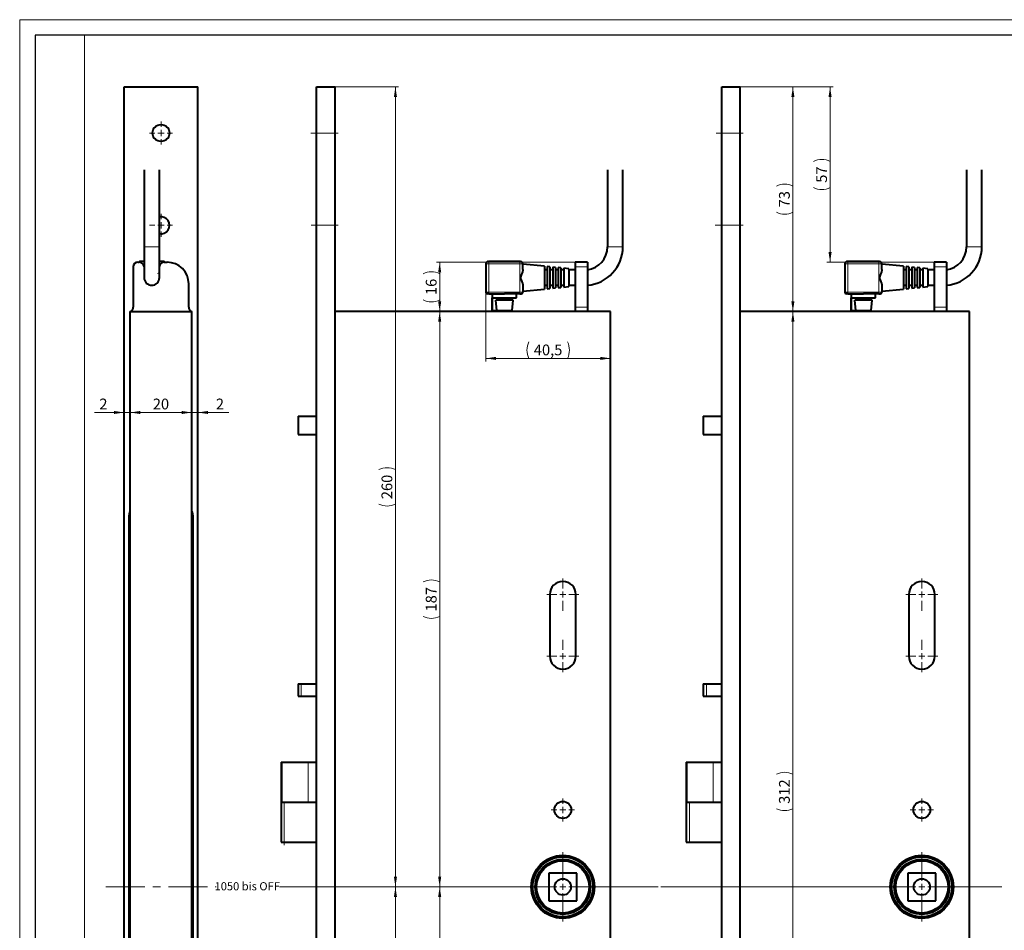
# Model space of a CAD drawing. Units: millimetres. Extents: x 0 to 841, y 0 to 594.
# Drawn here: x 0 to 320, y 298 to 594 of the extents above; entities that cross this region are included whole.
import ezdxf

# ---------------------------------------------------------------- set-up
doc = ezdxf.new("R2010")
doc.units = ezdxf.units.MM
doc.linetypes.add('CENTERX2', pattern=[20.32, 12.7, -2.54, 2.54, -2.54])
doc.layers.add('LINIEN-DICK', color=7, linetype='Continuous', lineweight=30)
doc.styles.add('SLDTEXTSTYLE1', font='TXT', dxfattribs={"width": 0.605})
doc.dimstyles.new('SLDDIMSTYLE0', dxfattribs={"dimtxt": 3.5, "dimasz": 3.3, "dimexe": 0, "dimexo": 0.0625, "dimgap": 0.875, "dimtad": 2, "dimrnd": 1e-09, "dimzin": 12, "dimdsep": 46, "dimtxsty": 'SLDTEXTSTYLE1', "dimsah": 1, "dimcen": 0.09, "dimadec": 0, "dimazin": 0, "dimtfac": 1, "dimtofl": 0, "dimtmove": 0, "dimatfit": 3, "dimfxl": 1, "dimtolj": 1, "dimtzin": 12, "dimarcsym": 0})
doc.dimstyles.new('SLDDIMSTYLE1', dxfattribs={"dimtxt": 3.5, "dimasz": 3.3, "dimexe": 0, "dimexo": 0.0625, "dimgap": 0.875, "dimtad": 2, "dimrnd": 1e-09, "dimzin": 12, "dimdsep": 46, "dimtxsty": 'SLDTEXTSTYLE1', "dimsah": 1, "dimcen": 0.09, "dimadec": 0, "dimazin": 0, "dimtfac": 1, "dimtofl": 0, "dimtmove": 0, "dimatfit": 3, "dimfxl": 1, "dimtolj": 1, "dimtzin": 12, "dimarcsym": 0})

# ---------------------------------------------------------------- blocks, each defined once
blk = doc.blocks.new('*D121')
at = {"color": 6, "linetype": 'Continuous', "lineweight": 0}
blk.add_line((251.15, 499.17), (251.15, 187.17), dxfattribs=at)
for centre, start, end in [((248.47, 343.4), 63.4349, 116.5651), ((248.47, 342.94), 243.4349, 296.5651)]:
    blk.add_arc(centre, 6, start, end, dxfattribs=at)
for points in [[(251.15, 499.17), (250.65, 495.87), (251.65, 495.87)], [(251.15, 187.17), (251.65, 190.47), (250.65, 190.47)]]:
    blk.add_solid(points, dxfattribs=at)
at = {"color": 6, "linetype": 'Continuous', "lineweight": 0, "insert": (246.64, 339.16), "char_height": 3.5, "attachment_point": 1, "rotation": 90, "style": 'SLDTEXTSTYLE1'}
blk.add_mtext('312', dxfattribs=at)
blk = doc.blocks.new('*D122')
at = {"color": 6, "linetype": 'Continuous', "lineweight": 0}
for p, q in [((234.04, 572.17), (252.15, 572.17)), ((251.15, 572.17), (251.15, 499.17))]:
    blk.add_line(p, q, dxfattribs=at)
for centre, start, end in [((248.47, 534.56), 63.4349, 116.5651), ((248.47, 536.78), 243.4349, 296.5651)]:
    blk.add_arc(centre, 6, start, end, dxfattribs=at)
for points in [[(251.15, 572.17), (250.65, 568.87), (251.65, 568.87)], [(251.15, 499.17), (251.65, 502.47), (250.65, 502.47)]]:
    blk.add_solid(points, dxfattribs=at)
at = {"color": 6, "linetype": 'Continuous', "lineweight": 0, "insert": (246.64, 533), "char_height": 3.5, "attachment_point": 1, "rotation": 90, "style": 'SLDTEXTSTYLE1'}
blk.add_mtext('73', dxfattribs=at)
blk = doc.blocks.new('*D124')
at = {"color": 6, "linetype": 'Continuous', "lineweight": 0}
for p, q in [((234.04, 572.17), (264.23, 572.17)), ((263.23, 572.17), (263.23, 515.17)), ((297.04, 515.17), (262.23, 515.17))]:
    blk.add_line(p, q, dxfattribs=at)
for centre, start, end in [((260.55, 542.56), 63.4349, 116.5651), ((260.55, 544.78), 243.4349, 296.5651)]:
    blk.add_arc(centre, 6, start, end, dxfattribs=at)
for points in [[(263.23, 572.17), (262.73, 568.87), (263.73, 568.87)], [(263.23, 515.17), (263.73, 518.47), (262.73, 518.47)]]:
    blk.add_solid(points, dxfattribs=at)
at = {"color": 6, "linetype": 'Continuous', "lineweight": 0, "insert": (258.72, 541), "char_height": 3.5, "attachment_point": 1, "rotation": 90, "style": 'SLDTEXTSTYLE1'}
blk.add_mtext('57', dxfattribs=at)
blk = doc.blocks.new('SW_CENTERMARKSYMBOL_38')
at = {"color": 0, "linetype": 'Continuous', "lineweight": 0}
for p, q in [((0, 2), (0, 5.25)), ((-2, 0), (-5.25, 0)), ((0, 0), (-1, 0)), ((0, 0), (0, 1)), ((0, 0), (0, -1)), ((0, 0), (1, 0)), ((2, 0), (5.25, 0)), ((0, -2), (0, -5.25))]:
    blk.add_line(p, q, dxfattribs=at)
blk = doc.blocks.new('SW_CENTERMARKSYMBOL_39')
at = {"color": 0, "linetype": 'Continuous', "lineweight": 0}
for p, q in [((0, 2), (0, 5.25)), ((-2, 0), (-5.25, 0)), ((0, 0), (-1, 0)), ((0, 0), (0, 1)), ((0, 0), (0, -1)), ((0, 0), (1, 0)), ((2, 0), (5.25, 0)), ((0, -2), (0, -5.25))]:
    blk.add_line(p, q, dxfattribs=at)
blk = doc.blocks.new('SW_CENTERMARKSYMBOL_40')
at = {"color": 0, "linetype": 'Continuous', "lineweight": 0}
for p, q in [((0, 2), (0, 3.75)), ((-2, 0), (-3.75, 0)), ((0, 0), (-1, 0)), ((0, 0), (0, 1)), ((0, 0), (0, -1)), ((0, 0), (1, 0)), ((2, 0), (3.75, 0)), ((0, -2), (0, -3.75))]:
    blk.add_line(p, q, dxfattribs=at)
blk = doc.blocks.new('SW_CENTERMARKSYMBOL_41')
at = {"color": 0, "linetype": 'Continuous', "lineweight": 0}
for p, q in [((0, 2), (0, 11.25)), ((-2, 0), (-84.79, 0)), ((0, 0), (-1, 0)), ((0, 0), (0, 1)), ((0, 0), (0, -1)), ((0, 0), (1, 0)), ((2, 0), (26.01, 0)), ((0, -2), (0, -11.25))]:
    blk.add_line(p, q, dxfattribs=at)
blk = doc.blocks.new('*D134')
at = {"color": 6, "linetype": 'Continuous', "lineweight": 0}
for p, q in [((122.05, 126.17), (122.05, 312.17)), ((102.42, 126.17), (123.05, 126.17))]:
    blk.add_line(p, q, dxfattribs=at)
for centre, start, end in [((119.36, 219.4), 63.4349, 116.5651), ((119.36, 218.94), 243.4349, 296.5651)]:
    blk.add_arc(centre, 6, start, end, dxfattribs=at)
for points in [[(122.05, 312.17), (121.55, 308.87), (122.55, 308.87)], [(122.05, 126.17), (122.55, 129.47), (121.55, 129.47)]]:
    blk.add_solid(points, dxfattribs=at)
at = {"color": 6, "linetype": 'Continuous', "lineweight": 0, "insert": (117.53, 215.16), "char_height": 3.5, "attachment_point": 1, "rotation": 90, "style": 'SLDTEXTSTYLE1'}
blk.add_mtext('186', dxfattribs=at)
blk = doc.blocks.new('*D135')
at = {"color": 6, "linetype": 'Continuous', "lineweight": 0}
for p, q in [((102.42, 572.17), (123.05, 572.17)), ((122.05, 572.17), (122.05, 312.17))]:
    blk.add_line(p, q, dxfattribs=at)
for centre, start, end in [((119.36, 442.4), 63.4349, 116.5651), ((119.36, 441.94), 243.4349, 296.5651)]:
    blk.add_arc(centre, 6, start, end, dxfattribs=at)
for points in [[(122.05, 572.17), (121.55, 568.87), (122.55, 568.87)], [(122.05, 312.17), (122.55, 315.47), (121.55, 315.47)]]:
    blk.add_solid(points, dxfattribs=at)
at = {"color": 6, "linetype": 'Continuous', "lineweight": 0, "insert": (117.53, 438.16), "char_height": 3.5, "attachment_point": 1, "rotation": 90, "style": 'SLDTEXTSTYLE1'}
blk.add_mtext('260', dxfattribs=at)
blk = doc.blocks.new('*D136')
at = {"color": 6, "linetype": 'Continuous', "lineweight": 0}
blk.add_line((136.42, 499.17), (136.42, 312.17), dxfattribs=at)
for centre, start, end in [((133.74, 405.9), 63.4349, 116.5651), ((133.74, 405.44), 243.4349, 296.5651)]:
    blk.add_arc(centre, 6, start, end, dxfattribs=at)
for points in [[(136.42, 499.17), (135.92, 495.87), (136.92, 495.87)], [(136.42, 312.17), (136.92, 315.47), (135.92, 315.47)]]:
    blk.add_solid(points, dxfattribs=at)
at = {"color": 6, "linetype": 'Continuous', "lineweight": 0, "insert": (131.91, 401.66), "char_height": 3.5, "attachment_point": 1, "rotation": 90, "style": 'SLDTEXTSTYLE1'}
blk.add_mtext('187', dxfattribs=at)
blk = doc.blocks.new('*D137')
at = {"color": 6, "linetype": 'Continuous', "lineweight": 0}
blk.add_line((136.42, 312.17), (136.42, 187.17), dxfattribs=at)
for centre, start, end in [((133.74, 249.9), 63.4349, 116.5651), ((133.74, 249.44), 243.4349, 296.5651)]:
    blk.add_arc(centre, 6, start, end, dxfattribs=at)
for points in [[(136.42, 312.17), (135.92, 308.87), (136.92, 308.87)], [(136.42, 187.17), (136.92, 190.47), (135.92, 190.47)]]:
    blk.add_solid(points, dxfattribs=at)
at = {"color": 6, "linetype": 'Continuous', "lineweight": 0, "insert": (131.91, 245.66), "char_height": 3.5, "attachment_point": 1, "rotation": 90, "style": 'SLDTEXTSTYLE1'}
blk.add_mtext('125', dxfattribs=at)
blk = doc.blocks.new('*D138')
at = {"color": 6, "linetype": 'Continuous', "lineweight": 0}
for p, q in [((180.42, 515.17), (135.42, 515.17)), ((136.42, 499.17), (136.42, 515.17))]:
    blk.add_line(p, q, dxfattribs=at)
for centre, start, end in [((133.74, 506.06), 63.4349, 116.5651), ((133.74, 508.28), 243.4349, 296.5651)]:
    blk.add_arc(centre, 6, start, end, dxfattribs=at)
for points in [[(136.42, 515.17), (135.92, 511.87), (136.92, 511.87)], [(136.42, 499.17), (136.92, 502.47), (135.92, 502.47)]]:
    blk.add_solid(points, dxfattribs=at)
at = {"color": 6, "linetype": 'Continuous', "lineweight": 0, "insert": (131.91, 504.5), "char_height": 3.5, "attachment_point": 1, "rotation": 90, "style": 'SLDTEXTSTYLE1'}
blk.add_mtext('16', dxfattribs=at)
blk = doc.blocks.new('*D139')
at = {"color": 6, "linetype": 'Continuous', "lineweight": 0}
for p, q in [((151.42, 505.42), (151.42, 482.92)), ((151.42, 483.92), (191.92, 483.92))]:
    blk.add_line(p, q, dxfattribs=at)
for centre, start, end in [((170.78, 486.6), 153.4349, 206.5651), ((172.57, 486.6), 333.4349, 26.5651)]:
    blk.add_arc(centre, 6, start, end, dxfattribs=at)
for points in [[(151.42, 483.92), (154.72, 483.42), (154.72, 484.42)], [(191.92, 483.92), (188.62, 484.42), (188.62, 483.42)]]:
    blk.add_solid(points, dxfattribs=at)
at = {"color": 6, "linetype": 'Continuous', "lineweight": 0, "insert": (167, 488.43), "char_height": 3.5, "attachment_point": 1, "style": 'SLDTEXTSTYLE1'}
blk.add_mtext('40,5', dxfattribs=at)
blk = doc.blocks.new('SW_CENTERMARKSYMBOL_46')
at = {"color": 0, "linetype": 'Continuous', "lineweight": 0}
for p, q in [((0, 2), (0, 5.25)), ((-2, 0), (-5.25, 0)), ((0, 0), (-1, 0)), ((0, 0), (0, 1)), ((0, 0), (0, -1)), ((0, 0), (1, 0)), ((2, 0), (5.25, 0)), ((0, -2), (0, -5.25))]:
    blk.add_line(p, q, dxfattribs=at)
blk = doc.blocks.new('SW_CENTERMARKSYMBOL_47')
at = {"color": 0, "linetype": 'Continuous', "lineweight": 0}
for p, q in [((0, 2), (0, 5.25)), ((-2, 0), (-5.25, 0)), ((0, 0), (-1, 0)), ((0, 0), (0, 1)), ((0, 0), (0, -1)), ((0, 0), (1, 0)), ((2, 0), (5.25, 0)), ((0, -2), (0, -5.25))]:
    blk.add_line(p, q, dxfattribs=at)
blk = doc.blocks.new('SW_CENTERMARKSYMBOL_48')
at = {"color": 0, "linetype": 'Continuous', "lineweight": 0}
for p, q in [((0, 2), (0, 3.75)), ((-2, 0), (-3.75, 0)), ((0, 0), (-1, 0)), ((0, 0), (0, 1)), ((0, 0), (0, -1)), ((0, 0), (1, 0)), ((2, 0), (3.75, 0)), ((0, -2), (0, -3.75))]:
    blk.add_line(p, q, dxfattribs=at)
blk = doc.blocks.new('SW_CENTERMARKSYMBOL_49')
at = {"color": 0, "linetype": 'Continuous', "lineweight": 0}
for p, q in [((0, 2), (0, 11.25)), ((-2, 0), (-92.06, 0)), ((0, 0), (-1, 0)), ((0, 0), (0, 1)), ((0, 0), (0, -1)), ((0, 0), (1, 0)), ((2, 0), (30.96, 0)), ((0, -2), (0, -11.25))]:
    blk.add_line(p, q, dxfattribs=at)
blk = doc.blocks.new('*D148')
at = {"color": 6, "linetype": 'Continuous', "lineweight": 0}
blk.add_line((35.9, 466.34), (55.9, 466.34), dxfattribs=at)
for points in [[(35.9, 466.34), (39.2, 465.84), (39.2, 466.84)], [(55.9, 466.34), (52.6, 466.84), (52.6, 465.84)]]:
    blk.add_solid(points, dxfattribs=at)
at = {"color": 6, "linetype": 'Continuous', "lineweight": 0, "insert": (43.23, 470.85), "char_height": 3.5, "attachment_point": 1, "style": 'SLDTEXTSTYLE1'}
blk.add_mtext('20', dxfattribs=at)
blk = doc.blocks.new('*D149')
at = {"color": 6, "linetype": 'Continuous', "lineweight": 0}
for p, q in [((55.9, 466.34), (49.65, 466.34)), ((55.9, 466.34), (57.9, 466.34)), ((57.9, 466.34), (67.98, 466.34))]:
    blk.add_line(p, q, dxfattribs=at)
for points in [[(55.9, 466.34), (52.6, 466.84), (52.6, 465.84)], [(57.9, 466.34), (61.2, 465.84), (61.2, 466.84)]]:
    blk.add_solid(points, dxfattribs=at)
at = {"color": 6, "linetype": 'Continuous', "lineweight": 0, "insert": (63.72, 470.85), "char_height": 3.5, "attachment_point": 1, "style": 'SLDTEXTSTYLE1'}
blk.add_mtext('2', dxfattribs=at)
blk = doc.blocks.new('*D150')
at = {"color": 6, "linetype": 'Continuous', "lineweight": 0}
for p, q in [((33.9, 466.34), (24.29, 466.34)), ((35.9, 466.34), (33.9, 466.34)), ((35.9, 466.34), (42.15, 466.34))]:
    blk.add_line(p, q, dxfattribs=at)
for points in [[(33.9, 466.34), (30.6, 466.84), (30.6, 465.84)], [(35.9, 466.34), (39.2, 465.84), (39.2, 466.84)]]:
    blk.add_solid(points, dxfattribs=at)
at = {"color": 6, "linetype": 'Continuous', "lineweight": 0, "insert": (25.87, 470.85), "char_height": 3.5, "attachment_point": 1, "style": 'SLDTEXTSTYLE1'}
blk.add_mtext('2', dxfattribs=at)
blk = doc.blocks.new('SW_CENTERMARKSYMBOL_56')
at = {"color": 0, "linetype": 'Continuous', "lineweight": 0}
for p, q in [((0, 2), (0, 3.75)), ((-2, 0), (-3.75, 0)), ((0, 0), (-1, 0)), ((0, 0), (0, 1)), ((0, 0), (0, -1)), ((0, 0), (1, 0)), ((2, 0), (3.75, 0)), ((0, -2), (0, -3.75))]:
    blk.add_line(p, q, dxfattribs=at)
blk = doc.blocks.new('SW_CENTERMARKSYMBOL_57')
at = {"color": 0, "linetype": 'Continuous', "lineweight": 0}
for p, q in [((0, 2), (0, 3.75)), ((-2, 0), (-3.75, 0)), ((0, 0), (-1, 0)), ((0, 0), (0, 1)), ((0, 0), (0, -1)), ((0, 0), (1, 0)), ((2, 0), (3.75, 0)), ((0, -2), (0, -3.75))]:
    blk.add_line(p, q, dxfattribs=at)

msp = doc.modelspace()

# ---------------------------------------------------------------- linework, layer by layer
at = {"color": 7, "linetype": 'Continuous', "lineweight": 0}
for p, q in [((0, 0.1), (0, 594)), ((0, 594), (841, 594)), ((21, 589), (21, 5)), ((40.402, 520.171), (45.402, 520.171)), ((190.924, 520.171), (195.924, 520.171)), ((307.536, 520.171), (312.536, 520.171)), ((39.402, 515.066), (39.402, 515.421)), ((46.402, 515.066), (46.402, 515.421)), ((152.424, 515.421), (152.424, 514.621)), ((162.424, 515.421), (162.424, 514.621)), ((269.036, 515.421), (269.036, 514.621)), ((279.036, 515.421), (279.036, 514.621)), ((40.402, 514.621), (40.012, 514.621)), ((45.791, 514.621), (45.402, 514.621)), ((152.424, 514.621), (151.424, 514.621)), ((152.424, 514.621), (152.424, 505.421)), ((162.424, 514.621), (152.424, 514.621)), ((162.424, 514.621), (162.424, 505.421)), ((163.424, 514.621), (162.424, 514.621)), ((184.424, 513.671), (180.424, 513.671)), ((269.036, 514.621), (268.036, 514.621)), ((269.036, 514.621), (269.036, 505.421)), ((279.036, 514.621), (269.036, 514.621)), ((279.036, 514.621), (279.036, 505.421)), ((280.036, 514.621), (279.036, 514.621)), ((301.036, 513.671), (297.036, 513.671)), ((151.424, 505.421), (152.424, 505.421)), ((152.424, 505.421), (162.424, 505.421)), ((152.424, 504.921), (152.424, 505.421)), ((162.424, 504.921), (162.424, 505.421)), ((162.424, 505.421), (163.424, 505.421)), ((268.036, 505.421), (269.036, 505.421)), ((269.036, 505.421), (279.036, 505.421)), ((269.036, 504.921), (269.036, 505.421)), ((279.036, 504.921), (279.036, 505.421)), ((279.036, 505.421), (280.036, 505.421)), ((184.424, 500.585), (180.424, 500.585)), ((301.036, 500.585), (297.036, 500.585)), ((90.561, 465.171), (90.561, 459.171)), ((222.173, 465.171), (222.173, 459.171)), ((91.424, 378.171), (91.424, 374.171)), ((223.036, 378.171), (223.036, 374.171)), ((85.214, 352.671), (85.214, 339.671)), ((93.664, 352.671), (93.664, 339.671)), ((216.826, 352.671), (216.826, 339.671)), ((225.276, 352.671), (225.276, 339.671)), ((85.924, 326.671), (85.924, 339.671)), ((217.536, 326.671), (217.536, 339.671))]:
    msp.add_line(p, q, dxfattribs=at)
at = {"color": 7, "linetype": 'Continuous', "lineweight": 40}
for p, q in [((33.902, 126.171), (33.902, 572.171)), ((33.902, 572.171), (57.902, 572.171)), ((57.902, 126.171), (57.902, 572.171)), ((96.424, 572.171), (102.424, 572.171)), ((96.424, 126.171), (96.424, 572.171)), ((102.424, 126.171), (102.424, 572.171)), ((228.036, 572.171), (234.036, 572.171)), ((228.036, 126.171), (228.036, 572.171)), ((234.036, 126.171), (234.036, 572.171)), ((40.402, 545.171), (40.402, 520.171)), ((45.402, 520.171), (45.402, 545.171)), ((190.924, 545.171), (190.924, 520.171)), ((195.924, 520.171), (195.924, 545.171)), ((307.536, 545.171), (307.536, 520.171)), ((312.536, 520.171), (312.536, 545.171)), ((40.402, 520.171), (40.402, 510.221)), ((45.402, 510.221), (45.402, 520.171)), ((38.402, 515.171), (38.851, 515.171)), ((39.202, 515.421), (39.402, 515.421)), ((40.402, 515.421), (39.402, 515.421)), ((46.402, 515.421), (45.402, 515.421)), ((46.602, 515.421), (46.402, 515.421)), ((46.952, 515.171), (47.902, 515.171)), ((152.224, 515.421), (152.424, 515.421)), ((162.424, 515.421), (152.424, 515.421)), ((162.424, 515.421), (162.624, 515.421)), ((184.424, 515.171), (180.424, 515.171)), ((180.424, 515.171), (180.424, 513.671)), ((184.424, 515.171), (184.424, 513.671)), ((268.836, 515.421), (269.036, 515.421)), ((279.036, 515.421), (269.036, 515.421)), ((279.036, 515.421), (279.236, 515.421)), ((301.036, 515.171), (297.036, 515.171)), ((297.036, 515.171), (297.036, 513.671)), ((301.036, 515.171), (301.036, 513.671)), ((36.902, 513.671), (36.902, 500.585)), ((40.402, 513.797), (40.261, 514.184)), ((45.543, 514.184), (45.402, 513.797)), ((151.424, 514.621), (151.424, 505.421)), ((163.424, 512.837), (163.424, 514.621)), ((170.424, 513.871), (163.424, 514.571)), ((170.424, 513.871), (170.424, 510.171)), ((171.324, 512.671), (170.424, 512.671)), ((172.224, 513.691), (171.324, 513.781)), ((171.324, 513.781), (171.324, 510.171)), ((172.224, 513.691), (172.224, 510.171)), ((173.124, 512.671), (172.224, 512.671)), ((174.024, 513.511), (173.124, 513.601)), ((173.124, 513.601), (173.124, 510.171)), ((174.024, 513.511), (174.024, 510.171)), ((174.924, 512.671), (174.024, 512.671)), ((175.824, 513.331), (174.924, 513.421)), ((174.924, 513.421), (174.924, 510.171)), ((175.824, 513.331), (175.824, 510.171)), ((176.724, 512.671), (175.824, 512.671)), ((178.424, 513.071), (176.724, 513.241)), ((176.724, 513.241), (176.724, 510.171)), ((178.424, 513.071), (178.424, 510.171)), ((180.424, 512.671), (178.424, 512.671)), ((180.424, 513.671), (180.424, 500.585)), ((184.424, 513.671), (184.424, 500.585)), ((268.036, 514.621), (268.036, 505.421)), ((280.036, 512.837), (280.036, 514.621)), ((287.036, 513.871), (280.036, 514.571)), ((287.036, 513.871), (287.036, 510.171)), ((287.936, 512.671), (287.036, 512.671)), ((288.836, 513.691), (287.936, 513.781)), ((287.936, 513.781), (287.936, 510.171)), ((288.836, 513.691), (288.836, 510.171)), ((289.736, 512.671), (288.836, 512.671)), ((290.636, 513.511), (289.736, 513.601)), ((289.736, 513.601), (289.736, 510.171)), ((290.636, 513.511), (290.636, 510.171)), ((291.536, 512.671), (290.636, 512.671)), ((292.436, 513.331), (291.536, 513.421)), ((291.536, 513.421), (291.536, 510.171)), ((292.436, 513.331), (292.436, 510.171)), ((293.336, 512.671), (292.436, 512.671)), ((295.036, 513.071), (293.336, 513.241)), ((293.336, 513.241), (293.336, 510.171)), ((295.036, 513.071), (295.036, 510.171)), ((297.036, 512.671), (295.036, 512.671)), ((297.036, 513.671), (297.036, 500.585)), ((301.036, 513.671), (301.036, 500.585)), ((170.424, 510.171), (170.424, 506.471)), ((171.324, 510.171), (171.324, 506.561)), ((172.224, 510.171), (172.224, 506.651)), ((173.124, 510.171), (173.124, 506.741)), ((174.024, 510.171), (174.024, 506.831)), ((174.924, 510.171), (174.924, 506.921)), ((175.824, 510.171), (175.824, 507.011)), ((176.724, 510.171), (176.724, 507.101)), ((178.424, 510.171), (178.424, 507.271)), ((287.036, 510.171), (287.036, 506.471)), ((287.936, 510.171), (287.936, 506.561)), ((288.836, 510.171), (288.836, 506.651)), ((289.736, 510.171), (289.736, 506.741)), ((290.636, 510.171), (290.636, 506.831)), ((291.536, 510.171), (291.536, 506.921)), ((292.436, 510.171), (292.436, 507.011)), ((293.336, 510.171), (293.336, 507.101)), ((295.036, 510.171), (295.036, 507.271)), ((54.902, 500.585), (54.902, 508.171)), ((163.424, 507.504), (163.424, 505.421)), ((163.424, 505.771), (170.424, 506.471)), ((170.424, 507.671), (171.324, 507.671)), ((171.324, 506.561), (172.224, 506.651)), ((172.224, 507.671), (173.124, 507.671)), ((173.124, 506.741), (174.024, 506.831)), ((174.024, 507.671), (174.924, 507.671)), ((174.924, 506.921), (175.824, 507.011)), ((175.824, 507.671), (176.724, 507.671)), ((176.724, 507.101), (178.424, 507.271)), ((178.424, 507.671), (180.424, 507.671)), ((280.036, 507.504), (280.036, 505.421)), ((280.036, 505.771), (287.036, 506.471)), ((287.036, 507.671), (287.936, 507.671)), ((287.936, 506.561), (288.836, 506.651)), ((288.836, 507.671), (289.736, 507.671)), ((289.736, 506.741), (290.636, 506.831)), ((290.636, 507.671), (291.536, 507.671)), ((291.536, 506.921), (292.436, 507.011)), ((292.436, 507.671), (293.336, 507.671)), ((293.336, 507.101), (295.036, 507.271)), ((295.036, 507.671), (297.036, 507.671)), ((152.424, 504.921), (151.924, 504.921)), ((152.424, 504.921), (157.424, 504.921)), ((153.424, 504.921), (153.424, 499.521)), ((153.505, 499.521), (153.505, 503.621)), ((153.505, 503.621), (161.424, 503.621)), ((155.036, 499.521), (154.714, 502.821)), ((160.25, 502.821), (154.714, 502.821)), ((155.056, 502.821), (155.056, 503.621)), ((162.424, 504.921), (157.424, 504.921)), ((159.924, 502.821), (159.924, 503.621)), ((159.943, 499.52), (160.25, 502.821)), ((161.424, 503.621), (161.424, 504.921)), ((162.424, 504.921), (162.924, 504.921)), ((269.036, 504.921), (268.536, 504.921)), ((269.036, 504.921), (274.036, 504.921)), ((270.036, 504.921), (270.036, 499.521)), ((270.117, 499.521), (270.117, 503.621)), ((270.117, 503.621), (278.036, 503.621)), ((271.648, 499.521), (271.326, 502.821)), ((276.862, 502.821), (271.326, 502.821)), ((271.668, 502.821), (271.668, 503.621)), ((279.036, 504.921), (274.036, 504.921)), ((276.536, 502.821), (276.536, 503.621)), ((276.555, 499.52), (276.862, 502.821)), ((278.036, 503.621), (278.036, 504.921)), ((279.036, 504.921), (279.536, 504.921)), ((35.902, 187.171), (35.902, 499.171)), ((35.902, 499.171), (55.902, 499.171)), ((55.902, 187.171), (55.902, 499.171)), ((180.424, 499.171), (102.424, 499.171)), ((153.424, 499.521), (153.624, 499.321)), ((153.424, 499.521), (153.505, 499.521)), ((153.505, 499.521), (155.036, 499.521)), ((153.672, 499.321), (153.505, 499.521)), ((153.672, 499.321), (153.624, 499.321)), ((155.204, 499.321), (153.672, 499.321)), ((155.036, 499.52), (159.943, 499.52)), ((155.204, 499.321), (155.036, 499.52)), ((155.204, 499.321), (159.724, 499.321)), ((159.724, 499.321), (159.943, 499.52)), ((180.424, 500.585), (180.424, 499.171)), ((184.424, 499.171), (180.424, 499.171)), ((184.424, 500.585), (184.424, 499.171)), ((191.924, 499.171), (184.424, 499.171)), ((191.924, 187.171), (191.924, 499.171)), ((297.036, 499.171), (234.036, 499.171)), ((270.036, 499.521), (270.236, 499.321)), ((270.036, 499.521), (270.117, 499.521)), ((270.117, 499.521), (271.648, 499.521)), ((270.284, 499.321), (270.117, 499.521)), ((270.284, 499.321), (270.236, 499.321)), ((271.816, 499.321), (270.284, 499.321)), ((271.648, 499.52), (276.555, 499.52)), ((271.816, 499.321), (271.648, 499.52)), ((271.816, 499.321), (276.336, 499.321)), ((276.336, 499.321), (276.555, 499.52)), ((297.036, 500.585), (297.036, 499.171)), ((301.036, 499.171), (297.036, 499.171)), ((301.036, 500.585), (301.036, 499.171)), ((308.536, 499.171), (301.036, 499.171)), ((308.536, 187.171), (308.536, 499.171)), ((90.424, 465.171), (90.424, 459.171)), ((90.424, 465.171), (90.561, 465.171)), ((90.561, 465.171), (96.424, 465.171)), ((222.036, 465.171), (222.036, 459.171)), ((222.036, 465.171), (222.173, 465.171)), ((222.173, 465.171), (228.036, 465.171)), ((90.424, 459.171), (90.561, 459.171)), ((90.561, 459.171), (96.424, 459.171)), ((222.036, 459.171), (222.173, 459.171)), ((222.173, 459.171), (228.036, 459.171)), ((35.602, 185.671), (35.602, 432.671)), ((56.202, 432.671), (56.202, 185.671)), ((172.174, 407.171), (172.174, 387.171)), ((180.674, 387.171), (180.674, 407.171)), ((288.786, 407.171), (288.786, 387.171)), ((297.286, 387.171), (297.286, 407.171)), ((90.424, 378.171), (90.424, 374.171)), ((90.424, 378.171), (91.424, 378.171)), ((91.424, 378.171), (96.424, 378.171)), ((222.036, 378.171), (222.036, 374.171)), ((222.036, 378.171), (223.036, 378.171)), ((223.036, 378.171), (228.036, 378.171)), ((90.424, 374.171), (91.424, 374.171)), ((91.424, 374.171), (96.424, 374.171)), ((222.036, 374.171), (223.036, 374.171)), ((223.036, 374.171), (228.036, 374.171)), ((84.924, 352.671), (84.924, 339.671)), ((84.924, 352.671), (85.214, 352.671)), ((85.214, 352.671), (93.664, 352.671)), ((93.664, 352.671), (96.424, 352.671)), ((216.536, 352.671), (216.536, 339.671)), ((216.536, 352.671), (216.826, 352.671)), ((216.826, 352.671), (225.276, 352.671)), ((225.276, 352.671), (228.036, 352.671)), ((84.924, 339.671), (84.924, 326.671)), ((84.924, 339.671), (85.924, 339.671)), ((85.924, 339.671), (96.424, 339.671)), ((216.536, 339.671), (216.536, 326.671)), ((216.536, 339.671), (217.536, 339.671)), ((217.536, 339.671), (228.036, 339.671)), ((84.924, 326.671), (85.924, 326.671)), ((85.924, 326.671), (96.424, 326.671)), ((216.536, 326.671), (217.536, 326.671)), ((217.536, 326.671), (228.036, 326.671)), ((171.924, 316.671), (171.924, 307.671)), ((180.924, 316.671), (171.924, 316.671)), ((180.924, 307.671), (180.924, 316.671)), ((288.536, 316.671), (288.536, 307.671)), ((297.536, 316.671), (288.536, 316.671)), ((297.536, 307.671), (297.536, 316.671)), ((171.924, 307.671), (180.924, 307.671)), ((288.536, 307.671), (297.536, 307.671))]:
    msp.add_line(p, q, dxfattribs=at)
at = {"color": 6, "linetype": 'CENTERX2', "lineweight": 0}
for p, q in [((94.581, 557.171), (103.424, 557.171)), ((226.262, 557.171), (235.036, 557.171)), ((94.66, 527.171), (103.424, 527.171)), ((225.941, 527.171), (235.036, 527.171)), ((85.924, 325.671), (85.924, 340.671)), ((27.967, 312.171), (63.829, 312.171))]:
    msp.add_line(p, q, dxfattribs=at)
at = {"color": 7, "linetype": 'Continuous', "lineweight": 40, "flags": 128}
for points in [[(44.898, 511.734), (44.943, 511.631), (45, 511.531)], [(163.424, 512.837), (163.415, 512.653), (163.39, 512.463), (163.35, 512.265), (163.298, 512.062), (163.179, 511.688), (163.105, 511.486), (163.017, 511.258), (162.903, 510.979), (162.744, 510.599), (162.659, 510.37), (162.629, 510.25), (162.622, 510.159), (162.634, 510.064), (162.707, 509.836), (162.844, 509.504), (162.989, 509.152), (163.125, 508.802), (163.189, 508.625), (163.274, 508.361), (163.345, 508.099), (163.384, 507.91), (163.412, 507.724), (163.424, 507.504)], [(280.036, 512.837), (280.027, 512.653), (280.002, 512.463), (279.962, 512.265), (279.91, 512.062), (279.791, 511.688), (279.717, 511.486), (279.629, 511.258), (279.515, 510.979), (279.356, 510.599), (279.271, 510.37), (279.241, 510.25), (279.235, 510.159), (279.246, 510.064), (279.319, 509.836), (279.456, 509.504), (279.601, 509.152), (279.737, 508.802), (279.801, 508.625), (279.886, 508.361), (279.957, 508.099), (279.997, 507.91), (280.024, 507.724), (280.036, 507.504)], [(35.602, 432.671), (35.679, 433.451), (35.902, 434.191)], [(55.902, 434.191), (56.125, 433.451), (56.202, 432.671)]]:
    msp.add_lwpolyline(points, dxfattribs=at)
at = {"color": 7, "linetype": 'Continuous', "lineweight": 40}
for centre, radius in [((45.902, 557.171), 2.75), ((176.424, 337.171), 2.75), ((293.036, 337.171), 2.75), ((176.424, 312.171), 10.25), ((176.424, 312.171), 10), ((176.424, 312.171), 9.75), ((176.424, 312.171), 9), ((176.424, 312.171), 8.75), ((176.424, 312.171), 8.5), ((293.036, 312.171), 10.25), ((293.036, 312.171), 10), ((293.036, 312.171), 9.75), ((293.036, 312.171), 9), ((293.036, 312.171), 8.75), ((293.036, 312.171), 8.5), ((176.424, 312.171), 2.65), ((293.036, 312.171), 2.65)]:
    msp.add_circle(centre, radius, dxfattribs=at)
for centre, radius, start, end in [((45.902, 527.171), 2.75, 259.52432, 100.47568), ((183.424, 520.171), 7.5, 277.66226, 0), ((183.424, 520.171), 12.5, 274.58857, 0), ((300.036, 520.171), 7.5, 277.66226, 0), ((300.036, 520.171), 12.5, 274.58857, 0), ((38.402, 513.671), 1.5, 90, 180), ((39.202, 514.621), 0.8, 90, 136.56746), ((38.851, 513.671), 1.5, 20, 90), ((46.952, 513.671), 1.5, 90, 160), ((46.602, 514.621), 0.8, 43.43254, 90), ((47.902, 508.171), 7, 0, 90), ((152.224, 514.621), 0.8, 90, 180), ((162.624, 514.621), 0.8, 0, 90), ((268.836, 514.621), 0.8, 90, 180), ((279.236, 514.621), 0.8, 0, 90), ((42.902, 510.171), 2.5, 180, 0), ((151.924, 505.421), 0.5, 180, 270), ((162.924, 505.421), 0.5, 270, 0), ((268.536, 505.421), 0.5, 180, 270), ((279.536, 505.421), 0.5, 270, 0), ((35.402, 500.585), 1.5, 289.47122, 0), ((56.402, 500.585), 1.5, 180, 250.52878), ((176.424, 407.171), 4.25, 0, 180), ((293.036, 407.171), 4.25, 0, 180), ((176.424, 387.171), 4.25, 180, 0), ((293.036, 387.171), 4.25, 180, 0)]:
    msp.add_arc(centre, radius, start, end, dxfattribs=at)
at = {"layer": 'LINIEN-DICK'}
for p, q in [((836, 589), (5, 589)), ((5, 589), (5, 5))]:
    msp.add_line(p, q, dxfattribs=at)

# ---------------------------------------------------------------- block references
at = {"color": 6, "linetype": 'Continuous', "lineweight": 0}
for name, p in [('SW_CENTERMARKSYMBOL_57', (45.902, 557.171)), ('SW_CENTERMARKSYMBOL_56', (45.902, 527.171)), ('SW_CENTERMARKSYMBOL_46', (176.424, 407.171)), ('SW_CENTERMARKSYMBOL_38', (293.036, 407.171)), ('SW_CENTERMARKSYMBOL_47', (176.424, 387.171)), ('SW_CENTERMARKSYMBOL_39', (293.036, 387.171)), ('SW_CENTERMARKSYMBOL_48', (176.424, 337.171)), ('SW_CENTERMARKSYMBOL_40', (293.036, 337.171)), ('SW_CENTERMARKSYMBOL_49', (176.424, 312.171)), ('SW_CENTERMARKSYMBOL_41', (293.036, 312.171))]:
    msp.add_blockref(name, p, dxfattribs=at)

# ---------------------------------------------------------------- texts
at = {"color": 6, "linetype": 'Continuous', "lineweight": 0, "insert": (63.306, 313.689), "char_height": 2.64583, "attachment_point": 1, "style": 'SLDTEXTSTYLE1'}
msp.add_mtext('1050 bis OFF', dxfattribs=at)

# ---------------------------------------------------------------- dimensions: what is measured, and where the dimension line sits
at = {"color": 6, "linetype": 'Continuous', "lineweight": 0}
for base, p1, p2, dimstyle, picture, middle in [((33.902, 466.343), (35.902, 499.171), (33.902, 572.171), 'SLDDIMSTYLE0', '*D150', (27.208, 466.343)), ((57.902, 466.343), (55.902, 499.171), (57.902, 572.171), 'SLDDIMSTYLE0', '*D149', (65.056, 466.343)), ((55.902, 466.343), (35.902, 499.171), (55.902, 499.171), 'SLDDIMSTYLE1', '*D148', (45.902, 466.343))]:
    dim = msp.add_linear_dim(base=base, p1=p1, p2=p2, dimstyle=dimstyle, dxfattribs=at)
    dim.commit()
    dim.dimension.update_dxf_attribs({"geometry": picture, "text_midpoint": middle, "dimtype": 160})
for base, p1, p2, picture, middle in [((122.046, 312.171), (102.424, 572.171), (84.362, 312.171), '*D135', (122.046, 442.171)), ((251.153, 499.171), (234.036, 572.171), (234.036, 499.171), '*D122', (251.153, 535.671)), ((263.229, 515.171), (234.036, 572.171), (297.036, 515.171), '*D124', (263.229, 543.671)), ((136.424, 515.171), (102.424, 499.171), (180.424, 515.171), '*D138', (136.424, 507.171)), ((136.424, 312.171), (102.424, 499.171), (84.362, 312.171), '*D136', (136.424, 405.671)), ((251.153, 187.171), (234.036, 499.171), (231.036, 187.171), '*D121', (251.153, 343.171)), ((122.046, 312.171), (102.424, 126.171), (84.362, 312.171), '*D134', (122.046, 219.171)), ((136.424, 187.171), (84.362, 312.171), (161.924, 187.171), '*D137', (136.424, 249.671))]:
    dim = msp.add_linear_dim(base=base, p1=p1, p2=p2, angle=90, text='(<>)', dimstyle='SLDDIMSTYLE1', dxfattribs=at)
    dim.commit()
    dim.dimension.update_dxf_attribs({"geometry": picture, "text_midpoint": middle, "dimtype": 160})
dim = msp.add_linear_dim(base=(191.924, 483.916), p1=(151.424, 505.421), p2=(191.924, 499.171), text='(<>)', dimstyle='SLDDIMSTYLE1', dxfattribs=at)
dim.commit()
dim.dimension.update_dxf_attribs({"geometry": '*D139', "text_midpoint": (171.674, 483.916), "dimtype": 160})

doc.saveas('drawing.dxf')
